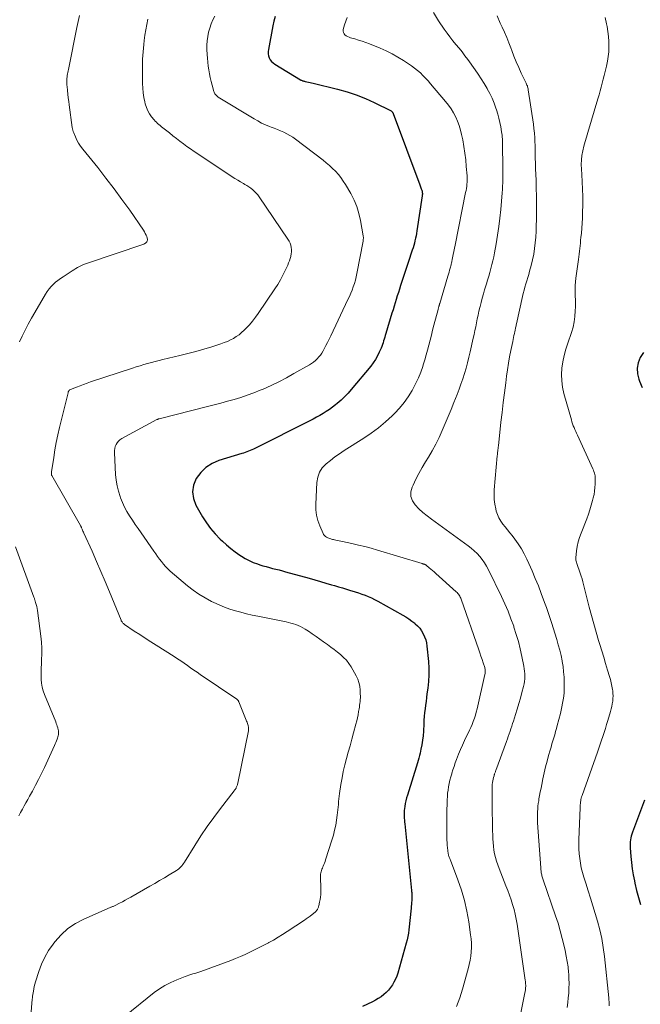
# Model space of a CAD drawing. Units: feet. Extents: x 2005000 to 2010033, y 580000 to 581601.
# Drawn here: x 2008121 to 2008240, y 580407 to 580596 of the extents above; entities that cross this region are included whole.
import ezdxf

# ---------------------------------------------------------------- set-up
doc = ezdxf.new("R2010")
doc.units = ezdxf.units.FT
doc.header["$LTSCALE"] = 100
doc.header["$MEASUREMENT"] = 0
doc.layers.add('CONTOUR INDEX', color=32, linetype='Continuous', lineweight=25)
doc.layers.add('CONTOUR INTERMEDIATE', color=40, linetype='Continuous', lineweight=15)

msp = doc.modelspace()

# ---------------------------------------------------------------- linework, layer by layer
at = {"layer": 'CONTOUR INDEX', "flags": 128}
for points, elevation in [([(2008170, 580596.98), (2008169.75, 580596.09), (2008169.54, 580595.19), (2008168.7, 580590.65), (2008168.66, 580590.24), (2008168.67, 580589.84), (2008168.75, 580589.44), (2008168.87, 580589.05), (2008169.07, 580588.69), (2008169.3, 580588.36), (2008169.6, 580588.09), (2008169.92, 580587.84), (2008174.86, 580584.84), (2008174.96, 580584.78), (2008175.07, 580584.72), (2008175.18, 580584.68), (2008175.29, 580584.63), (2008175.41, 580584.6), (2008175.52, 580584.56), (2008175.64, 580584.53), (2008175.76, 580584.51), (2008176.13, 580584.44), (2008176.43, 580584.38), (2008176.73, 580584.32), (2008177.03, 580584.25), (2008177.33, 580584.18), (2008182.02, 580583.02), (2008183.84, 580582.51), (2008185.62, 580581.92), (2008187.37, 580581.22), (2008189.08, 580580.43), (2008192.32, 580578.82), (2008192.39, 580578.78), (2008192.46, 580578.73), (2008192.51, 580578.68), (2008192.57, 580578.62), (2008192.61, 580578.55), (2008192.65, 580578.48), (2008192.69, 580578.41), (2008192.72, 580578.34), (2008197.84, 580564.58), (2008197.91, 580564.39), (2008197.98, 580564.19), (2008198.06, 580564), (2008198.14, 580563.81), (2008198.17, 580563.72), (2008198.23, 580563.57), (2008198.27, 580563.41), (2008198.31, 580563.26), (2008198.33, 580563.1), (2008198.34, 580562.94), (2008198.34, 580562.78), (2008198.33, 580562.61), (2008198.31, 580562.45), (2008197.29, 580555.73), (2008197.21, 580555.25), (2008197.13, 580554.78), (2008197.03, 580554.31), (2008196.92, 580553.84), (2008196.8, 580553.38), (2008196.67, 580552.91), (2008196.54, 580552.45), (2008196.39, 580551.99), (2008195.61, 580549.62), (2008195.29, 580548.67), (2008194.98, 580547.71), (2008194.67, 580546.75), (2008194.35, 580545.8), (2008194.16, 580545.21), (2008193.95, 580544.54), (2008193.73, 580543.88), (2008193.52, 580543.22), (2008193.31, 580542.55), (2008193.11, 580541.89), (2008192.9, 580541.22), (2008192.7, 580540.56), (2008192.49, 580539.89), (2008191.3, 580535.97), (2008191.19, 580535.62), (2008191.09, 580535.26), (2008190.99, 580534.91), (2008190.89, 580534.55), (2008190.78, 580534.19), (2008190.67, 580533.84), (2008190.54, 580533.5), (2008190.4, 580533.16), (2008190.05, 580532.38), (2008189.71, 580531.66), (2008189.32, 580530.97), (2008188.88, 580530.32), (2008188.4, 580529.69), (2008184.67, 580525.21), (2008184.04, 580524.5), (2008183.38, 580523.8), (2008182.69, 580523.15), (2008181.97, 580522.51), (2008181.62, 580522.22), (2008181.05, 580521.77), (2008180.47, 580521.34), (2008179.86, 580520.94), (2008179.24, 580520.56), (2008178.6, 580520.2), (2008177.97, 580519.84), (2008177.32, 580519.5), (2008176.67, 580519.17), (2008166.13, 580513.86), (2008165.83, 580513.71), (2008165.52, 580513.57), (2008165.2, 580513.43), (2008164.89, 580513.3), (2008164.57, 580513.18), (2008164.25, 580513.06), (2008163.93, 580512.95), (2008163.61, 580512.85), (2008159.2, 580511.5), (2008157.89, 580510.93), (2008156.7, 580510.19), (2008155.7, 580509.22), (2008154.83, 580508.08), (2008154.32, 580506.8), (2008154.1, 580505.52), (2008154.3, 580504.24), (2008154.77, 580502.95), (2008156.06, 580500.71), (2008156.79, 580499.55), (2008157.59, 580498.44), (2008158.48, 580497.4), (2008159.42, 580496.41), (2008159.87, 580495.97), (2008160.66, 580495.26), (2008161.47, 580494.57), (2008162.32, 580493.93), (2008163.19, 580493.32), (2008163.52, 580493.1), (2008164.26, 580492.66), (2008165.02, 580492.25), (2008165.81, 580491.91), (2008166.62, 580491.61), (2008167.04, 580491.47), (2008167.66, 580491.27), (2008168.28, 580491.09), (2008168.9, 580490.92), (2008169.53, 580490.76), (2008170.16, 580490.61), (2008170.78, 580490.45), (2008171.41, 580490.28), (2008172.03, 580490.11), (2008176.57, 580488.85), (2008177.64, 580488.54), (2008178.71, 580488.24), (2008179.77, 580487.93), (2008180.84, 580487.62), (2008181.42, 580487.45), (2008182.19, 580487.22), (2008182.97, 580486.99), (2008183.74, 580486.76), (2008184.51, 580486.53), (2008184.75, 580486.46), (2008185.4, 580486.25), (2008186.04, 580486.04), (2008186.68, 580485.82), (2008187.31, 580485.58), (2008187.94, 580485.33), (2008188.56, 580485.06), (2008189.16, 580484.76), (2008189.76, 580484.44), (2008194.59, 580481.75), (2008195.18, 580481.4), (2008195.76, 580481.02), (2008196.32, 580480.62), (2008196.86, 580480.19), (2008196.95, 580480.11), (2008197.41, 580479.68), (2008197.83, 580479.22), (2008198.2, 580478.71), (2008198.52, 580478.17), (2008198.78, 580477.6), (2008199, 580477.01), (2008199.14, 580476.41), (2008199.23, 580475.78), (2008199.49, 580472.83), (2008199.56, 580471.55), (2008199.57, 580470.27), (2008199.5, 580468.99), (2008199.37, 580467.71), (2008199.23, 580466.6), (2008199.13, 580465.88), (2008199.04, 580465.16), (2008198.95, 580464.43), (2008198.86, 580463.71), (2008198.78, 580462.98), (2008198.71, 580462.26), (2008198.65, 580461.53), (2008198.61, 580460.81), (2008198.53, 580459.42), (2008198.47, 580458.55), (2008198.37, 580457.68), (2008198.24, 580456.81), (2008198.07, 580455.95), (2008197.91, 580455.19), (2008197.8, 580454.72), (2008197.68, 580454.25), (2008197.55, 580453.78), (2008197.41, 580453.31), (2008195.46, 580447.12), (2008195.3, 580446.57), (2008195.16, 580446.03), (2008195.05, 580445.47), (2008194.95, 580444.92), (2008194.9, 580444.54), (2008194.86, 580444.17), (2008194.83, 580443.79), (2008194.83, 580443.42), (2008194.84, 580443.04), (2008194.86, 580442.67), (2008194.89, 580442.29), (2008194.92, 580441.92), (2008194.96, 580441.55), (2008196.26, 580428.76), (2008196.27, 580428.57), (2008196.29, 580428.38), (2008196.3, 580428.19), (2008196.31, 580428), (2008196.32, 580427.8), (2008196.32, 580427.61), (2008196.32, 580427.42), (2008196.31, 580427.22), (2008196.29, 580426.84), (2008196.27, 580426.46), (2008196.24, 580426.08), (2008196.21, 580425.69), (2008196.17, 580425.31), (2008195.73, 580421.17), (2008195.65, 580420.53), (2008195.54, 580419.89), (2008195.4, 580419.26), (2008195.24, 580418.63), (2008193.6, 580412.83), (2008193.4, 580412.23), (2008193.17, 580411.65), (2008192.88, 580411.09), (2008192.57, 580410.55), (2008192.21, 580410.04), (2008191.81, 580409.55), (2008191.37, 580409.11), (2008190.9, 580408.69), (2008190.39, 580408.3), (2008189.86, 580407.95), (2008189.32, 580407.63), (2008188.75, 580407.34), (2008186.79, 580406.4)], 880), ([(2008240.88, 580532.31), (2008240.26, 580531.38), (2008239.87, 580530.34), (2008239.67, 580529.3), (2008239.74, 580528.24), (2008239.99, 580527.17), (2008240.12, 580526.82), (2008240.64, 580525.6)], 860), ([(2008241.1, 580446.12), (2008238.76, 580439.97), (2008238.63, 580439.6), (2008238.52, 580439.23), (2008238.44, 580438.85), (2008238.37, 580438.47), (2008238.32, 580438.09), (2008238.3, 580437.7), (2008238.3, 580437.31), (2008238.31, 580436.93), (2008238.44, 580435.32), (2008238.56, 580434.13), (2008238.71, 580432.94), (2008238.91, 580431.76), (2008239.13, 580430.59), (2008239.23, 580430.14), (2008239.55, 580428.76), (2008239.91, 580427.38), (2008240.33, 580426.02)], 860)]:
    msp.add_lwpolyline(points, dxfattribs=dict(at, elevation=elevation))
at = {"layer": 'CONTOUR INTERMEDIATE', "flags": 128}
for points, elevation in [([(2008132.35, 580597.19), (2008131.88, 580594.88), (2008130.3, 580587.12), (2008130.24, 580586.83), (2008130.18, 580586.53), (2008130.12, 580586.24), (2008130.06, 580585.95), (2008130.01, 580585.65), (2008129.97, 580585.36), (2008129.94, 580585.06), (2008129.92, 580584.76), (2008129.92, 580584.74), (2008129.92, 580584.43), (2008129.92, 580584.12), (2008129.94, 580583.81), (2008129.97, 580583.5), (2008130.04, 580582.73), (2008130.12, 580582.04), (2008130.2, 580581.35), (2008130.29, 580580.66), (2008130.38, 580579.97), (2008130.98, 580575.65), (2008131.02, 580575.38), (2008131.09, 580575.11), (2008131.17, 580574.85), (2008131.26, 580574.59), (2008131.58, 580573.83), (2008131.87, 580573.21), (2008132.2, 580572.61), (2008132.57, 580572.04), (2008132.98, 580571.49), (2008135.86, 580567.92), (2008137.45, 580565.91), (2008139.02, 580563.86), (2008140.54, 580561.79), (2008142.02, 580559.69), (2008144.68, 580555.85), (2008144.86, 580555.56), (2008145.03, 580555.26), (2008145.17, 580554.94), (2008145.29, 580554.62), (2008145.39, 580554.32), (2008145.42, 580554.15), (2008145.42, 580553.97), (2008145.38, 580553.81), (2008145.31, 580553.64), (2008145.19, 580553.5), (2008145.06, 580553.38), (2008144.91, 580553.28), (2008144.74, 580553.2), (2008133.88, 580549.53), (2008133.49, 580549.39), (2008133.11, 580549.23), (2008132.73, 580549.06), (2008132.36, 580548.87), (2008132, 580548.67), (2008131.64, 580548.47), (2008131.28, 580548.25), (2008130.93, 580548.03), (2008129.19, 580546.91), (2008128.7, 580546.57), (2008128.22, 580546.21), (2008127.75, 580545.83), (2008127.31, 580545.43), (2008126.89, 580545), (2008126.5, 580544.55), (2008126.15, 580544.07), (2008125.83, 580543.57), (2008123.76, 580540.04), (2008123.13, 580538.92), (2008122.51, 580537.79), (2008121.93, 580536.65), (2008121.36, 580535.49), (2008120.84, 580534.4)], 892), ([(2008158.43, 580597.1), (2008158.05, 580596.35), (2008157.7, 580595.59), (2008157.43, 580594.79), (2008157.2, 580593.98), (2008157.03, 580593.16), (2008156.92, 580592.32), (2008156.88, 580591.48), (2008156.88, 580590.64), (2008156.92, 580589.72), (2008156.97, 580588.96), (2008157.03, 580588.21), (2008157.12, 580587.47), (2008157.22, 580586.72), (2008157.35, 580585.98), (2008157.5, 580585.24), (2008157.67, 580584.51), (2008157.86, 580583.78), (2008158.2, 580582.58), (2008158.26, 580582.42), (2008158.33, 580582.26), (2008158.42, 580582.11), (2008158.52, 580581.96), (2008158.63, 580581.83), (2008158.76, 580581.71), (2008158.9, 580581.6), (2008159.04, 580581.5), (2008165.95, 580577.3), (2008166.67, 580576.89), (2008167.4, 580576.5), (2008168.15, 580576.16), (2008168.92, 580575.84), (2008169.23, 580575.72), (2008169.84, 580575.48), (2008170.46, 580575.23), (2008171.07, 580574.97), (2008171.68, 580574.71), (2008172.27, 580574.43), (2008172.85, 580574.12), (2008173.41, 580573.76), (2008173.95, 580573.38), (2008179.22, 580569.33), (2008179.85, 580568.83), (2008180.46, 580568.31), (2008181.05, 580567.76), (2008181.63, 580567.2), (2008182.17, 580566.61), (2008182.67, 580565.99), (2008183.13, 580565.33), (2008183.56, 580564.65), (2008184.56, 580562.9), (2008185.19, 580561.67), (2008185.72, 580560.4), (2008186.12, 580559.09), (2008186.43, 580557.74), (2008186.96, 580554.75), (2008186.98, 580554.62), (2008186.99, 580554.5), (2008186.99, 580554.37), (2008186.99, 580554.25), (2008186.97, 580554.12), (2008186.96, 580553.99), (2008186.94, 580553.87), (2008186.92, 580553.74), (2008185.75, 580547.55), (2008185.61, 580546.89), (2008185.45, 580546.24), (2008185.26, 580545.6), (2008185.05, 580544.97), (2008184.81, 580544.34), (2008184.56, 580543.72), (2008184.3, 580543.11), (2008184.02, 580542.5), (2008180.7, 580535.52), (2008180.39, 580534.89), (2008180.08, 580534.26), (2008179.76, 580533.64), (2008179.44, 580533.02), (2008179.22, 580532.63), (2008178.98, 580532.22), (2008178.72, 580531.83), (2008178.42, 580531.46), (2008178.1, 580531.11), (2008177.75, 580530.79), (2008177.38, 580530.48), (2008177, 580530.21), (2008176.6, 580529.96), (2008173.63, 580528.25), (2008172.18, 580527.45), (2008170.72, 580526.68), (2008169.23, 580525.97), (2008167.72, 580525.29), (2008167.12, 580525.04), (2008165.89, 580524.54), (2008164.65, 580524.08), (2008163.39, 580523.66), (2008162.12, 580523.28), (2008160.84, 580522.92), (2008159.56, 580522.58), (2008158.27, 580522.24), (2008156.98, 580521.91), (2008147.71, 580519.56), (2008147.65, 580519.54), (2008147.59, 580519.52), (2008147.53, 580519.51), (2008147.47, 580519.49), (2008147.41, 580519.47), (2008147.35, 580519.44), (2008147.29, 580519.42), (2008147.24, 580519.39), (2008140.48, 580515.74), (2008140.14, 580515.51), (2008139.85, 580515.25), (2008139.6, 580514.94), (2008139.4, 580514.59), (2008139.25, 580514.21), (2008139.14, 580513.82), (2008139.1, 580513.42), (2008139.09, 580513.01), (2008139.31, 580508.83), (2008139.41, 580507.74), (2008139.58, 580506.66), (2008139.85, 580505.61), (2008140.17, 580504.57), (2008140.26, 580504.34), (2008140.62, 580503.44), (2008141.03, 580502.55), (2008141.5, 580501.69), (2008142, 580500.86), (2008142.54, 580500.04), (2008143.09, 580499.22), (2008143.64, 580498.41), (2008144.2, 580497.61), (2008146.67, 580494.08), (2008147.03, 580493.57), (2008147.4, 580493.06), (2008147.76, 580492.56), (2008148.14, 580492.05), (2008148.52, 580491.57), (2008148.93, 580491.1), (2008149.37, 580490.66), (2008149.83, 580490.24), (2008153.15, 580487.42), (2008154.23, 580486.57), (2008155.35, 580485.78), (2008156.52, 580485.07), (2008157.74, 580484.41), (2008158.22, 580484.17), (2008159.23, 580483.71), (2008160.25, 580483.28), (2008161.3, 580482.92), (2008162.36, 580482.59), (2008163.43, 580482.3), (2008164.51, 580482.03), (2008165.6, 580481.78), (2008166.69, 580481.55), (2008172.1, 580480.46), (2008172.58, 580480.35), (2008173.06, 580480.23), (2008173.53, 580480.09), (2008174, 580479.94), (2008174.46, 580479.77), (2008174.91, 580479.57), (2008175.34, 580479.33), (2008175.76, 580479.08), (2008176.42, 580478.65), (2008177.15, 580478.15), (2008177.88, 580477.65), (2008178.61, 580477.14), (2008179.33, 580476.63), (2008180.08, 580476.08), (2008180.72, 580475.61), (2008181.35, 580475.14), (2008181.98, 580474.65), (2008182.6, 580474.16), (2008183.18, 580473.63), (2008183.72, 580473.06), (2008184.19, 580472.44), (2008184.62, 580471.78), (2008185.58, 580470.09), (2008185.9, 580469.43), (2008186.14, 580468.76), (2008186.29, 580468.05), (2008186.37, 580467.33), (2008186.4, 580466.57), (2008186.41, 580466.21), (2008186.41, 580465.85), (2008186.39, 580465.49), (2008186.36, 580465.13), (2008186.32, 580464.77), (2008186.27, 580464.42), (2008186.22, 580464.06), (2008186.17, 580463.7), (2008186.08, 580463.2), (2008185.97, 580462.59), (2008185.85, 580461.99), (2008185.71, 580461.39), (2008185.56, 580460.79), (2008185.1, 580459.09), (2008184.76, 580457.85), (2008184.43, 580456.62), (2008184.09, 580455.38), (2008183.74, 580454.15), (2008183.42, 580452.91), (2008183.13, 580451.67), (2008182.89, 580450.41), (2008182.67, 580449.15), (2008182.41, 580447.42), (2008182.33, 580446.9), (2008182.27, 580446.38), (2008182.22, 580445.85), (2008182.18, 580445.33), (2008182.14, 580444.8), (2008182.09, 580444.28), (2008182.03, 580443.75), (2008181.96, 580443.23), (2008181.83, 580442.3), (2008181.66, 580441.31), (2008181.46, 580440.34), (2008181.21, 580439.37), (2008180.93, 580438.41), (2008179.73, 580434.65), (2008179.62, 580434.34), (2008179.51, 580434.03), (2008179.39, 580433.72), (2008179.27, 580433.42), (2008179.2, 580433.27), (2008179.11, 580433.04), (2008179.02, 580432.82), (2008178.93, 580432.59), (2008178.85, 580432.36), (2008178.79, 580432.13), (2008178.74, 580431.9), (2008178.72, 580431.66), (2008178.72, 580431.42), (2008178.74, 580430.96), (2008178.76, 580430.5), (2008178.77, 580430.03), (2008178.78, 580429.56), (2008178.79, 580429.09), (2008178.79, 580428.5), (2008178.77, 580427.99), (2008178.73, 580427.49), (2008178.66, 580427), (2008178.57, 580426.5), (2008178.41, 580425.8), (2008178.38, 580425.66), (2008178.33, 580425.53), (2008178.28, 580425.39), (2008178.22, 580425.26), (2008178.18, 580425.17), (2008178.14, 580425.09), (2008178.09, 580425.01), (2008178.03, 580424.94), (2008177.97, 580424.86), (2008177.9, 580424.79), (2008177.84, 580424.73), (2008177.77, 580424.66), (2008177.7, 580424.6), (2008177.13, 580424.13), (2008176.76, 580423.83), (2008176.39, 580423.55), (2008176.01, 580423.28), (2008175.63, 580423.02), (2008172.31, 580420.83), (2008171.44, 580420.28), (2008170.56, 580419.73), (2008169.67, 580419.21), (2008168.77, 580418.71), (2008168.7, 580418.67), (2008167.82, 580418.2), (2008166.93, 580417.74), (2008166.04, 580417.29), (2008165.15, 580416.85), (2008164.24, 580416.43), (2008163.33, 580416.03), (2008162.41, 580415.65), (2008161.48, 580415.29), (2008155.69, 580413.16), (2008155.31, 580413.02), (2008154.94, 580412.9), (2008154.56, 580412.78), (2008154.18, 580412.67), (2008153.81, 580412.55), (2008153.43, 580412.43), (2008153.06, 580412.3), (2008152.69, 580412.17), (2008151.07, 580411.55), (2008149.92, 580411.05), (2008148.81, 580410.48), (2008147.76, 580409.81), (2008146.75, 580409.08), (2008141.02, 580404.5)], 884), ([(2008183.87, 580596.81), (2008183.59, 580596.11), (2008183.36, 580595.38), (2008183.13, 580594.48), (2008183.11, 580594.2), (2008183.14, 580593.93), (2008183.27, 580593.7), (2008183.45, 580593.48), (2008183.69, 580593.29), (2008183.95, 580593.13), (2008184.23, 580593.01), (2008184.52, 580592.91), (2008185.35, 580592.68), (2008186.06, 580592.47), (2008186.77, 580592.25), (2008187.46, 580592), (2008188.16, 580591.73), (2008190.19, 580590.91), (2008191.37, 580590.39), (2008192.52, 580589.83), (2008193.64, 580589.2), (2008194.74, 580588.53), (2008195.69, 580587.9), (2008196.28, 580587.49), (2008196.85, 580587.06), (2008197.41, 580586.61), (2008197.95, 580586.13), (2008198.46, 580585.63), (2008198.97, 580585.12), (2008199.45, 580584.59), (2008199.93, 580584.05), (2008202.82, 580580.62), (2008203.37, 580579.92), (2008203.88, 580579.2), (2008204.34, 580578.43), (2008204.76, 580577.65), (2008205.12, 580576.83), (2008205.44, 580576), (2008205.69, 580575.15), (2008205.9, 580574.29), (2008206.1, 580573.26), (2008206.33, 580571.99), (2008206.53, 580570.7), (2008206.68, 580569.42), (2008206.8, 580568.13), (2008206.93, 580566.35), (2008206.95, 580565.95), (2008206.96, 580565.54), (2008206.94, 580565.13), (2008206.91, 580564.72), (2008206.87, 580564.31), (2008206.81, 580563.91), (2008206.75, 580563.5), (2008206.67, 580563.1), (2008204.66, 580553.01), (2008204.54, 580552.4), (2008204.41, 580551.78), (2008204.28, 580551.17), (2008204.15, 580550.56), (2008203.92, 580549.49), (2008203.9, 580549.41), (2008203.89, 580549.33), (2008203.87, 580549.26), (2008203.85, 580549.18), (2008203.68, 580548.57), (2008203.58, 580548.18), (2008203.48, 580547.8), (2008203.37, 580547.42), (2008203.26, 580547.04), (2008201.68, 580541.75), (2008201.66, 580541.69), (2008201.65, 580541.63), (2008201.63, 580541.57), (2008201.61, 580541.51), (2008201.59, 580541.44), (2008201.57, 580541.38), (2008201.55, 580541.32), (2008201.54, 580541.26), (2008201.49, 580541.12), (2008201.46, 580540.98), (2008201.42, 580540.85), (2008201.38, 580540.71), (2008201.35, 580540.58), (2008200.57, 580537.57), (2008200.32, 580536.61), (2008200.08, 580535.66), (2008199.84, 580534.7), (2008199.6, 580533.74), (2008199.35, 580532.79), (2008199.09, 580531.84), (2008198.81, 580530.89), (2008198.52, 580529.95), (2008198.42, 580529.62), (2008198.03, 580528.53), (2008197.6, 580527.45), (2008197.11, 580526.41), (2008196.58, 580525.38), (2008196.36, 580524.98), (2008195.63, 580523.81), (2008194.85, 580522.68), (2008193.96, 580521.63), (2008193.02, 580520.62), (2008192.5, 580520.13), (2008191.22, 580518.95), (2008189.89, 580517.84), (2008188.49, 580516.8), (2008187.05, 580515.82), (2008183.31, 580513.43), (2008182.4, 580512.83), (2008181.51, 580512.21), (2008180.64, 580511.55), (2008179.8, 580510.87), (2008179.09, 580510.11), (2008178.53, 580509.27), (2008178.2, 580508.32), (2008178.02, 580507.3), (2008177.83, 580503.12), (2008177.86, 580502.05), (2008177.98, 580501.01), (2008178.23, 580499.99), (2008178.58, 580498.98), (2008179.22, 580497.48), (2008179.34, 580497.26), (2008179.49, 580497.06), (2008179.67, 580496.9), (2008179.88, 580496.77), (2008180.01, 580496.7), (2008180.18, 580496.62), (2008180.35, 580496.55), (2008180.53, 580496.49), (2008180.7, 580496.43), (2008180.88, 580496.38), (2008181.06, 580496.33), (2008181.25, 580496.29), (2008181.43, 580496.25), (2008181.69, 580496.19), (2008182, 580496.12), (2008182.32, 580496.05), (2008182.63, 580495.98), (2008182.94, 580495.91), (2008184.79, 580495.52), (2008186.03, 580495.24), (2008187.26, 580494.95), (2008188.48, 580494.62), (2008189.7, 580494.27), (2008198.3, 580491.69), (2008198.39, 580491.66), (2008198.49, 580491.63), (2008198.58, 580491.6), (2008198.67, 580491.57), (2008198.75, 580491.55), (2008198.8, 580491.53), (2008198.85, 580491.51), (2008198.9, 580491.49), (2008198.94, 580491.46), (2008198.99, 580491.43), (2008199.03, 580491.41), (2008199.08, 580491.38), (2008199.12, 580491.34), (2008199.68, 580490.88), (2008200, 580490.62), (2008200.32, 580490.35), (2008200.63, 580490.07), (2008200.94, 580489.8), (2008204.86, 580486.26), (2008205.01, 580486.1), (2008205.16, 580485.94), (2008205.29, 580485.77), (2008205.42, 580485.59), (2008205.53, 580485.4), (2008205.63, 580485.21), (2008205.72, 580485.01), (2008205.8, 580484.81), (2008209.19, 580475.1), (2008209.41, 580474.47), (2008209.62, 580473.85), (2008209.83, 580473.23), (2008210.03, 580472.6), (2008210.33, 580471.68), (2008210.38, 580471.52), (2008210.42, 580471.35), (2008210.44, 580471.18), (2008210.45, 580471.01), (2008210.45, 580470.83), (2008210.44, 580470.66), (2008210.42, 580470.49), (2008210.39, 580470.32), (2008208.86, 580463.69), (2008208.71, 580463.08), (2008208.54, 580462.48), (2008208.35, 580461.89), (2008208.14, 580461.31), (2008207.91, 580460.73), (2008207.67, 580460.15), (2008207.41, 580459.59), (2008207.14, 580459.03), (2008206.85, 580458.46), (2008206.43, 580457.61), (2008206.04, 580456.75), (2008205.67, 580455.88), (2008205.31, 580455.01), (2008204.9, 580453.94), (2008204.66, 580453.29), (2008204.43, 580452.64), (2008204.21, 580451.98), (2008204.01, 580451.32), (2008203.98, 580451.22), (2008203.81, 580450.6), (2008203.65, 580449.98), (2008203.51, 580449.36), (2008203.38, 580448.73), (2008203.28, 580448.09), (2008203.2, 580447.46), (2008203.15, 580446.82), (2008203.12, 580446.18), (2008203.06, 580443.45), (2008203.05, 580442.45), (2008203.04, 580441.45), (2008203.04, 580440.46), (2008203.05, 580439.46), (2008203.06, 580438.46), (2008203.08, 580437.96), (2008203.11, 580437.46), (2008203.16, 580436.97), (2008203.23, 580436.47), (2008203.33, 580435.81), (2008203.36, 580435.65), (2008203.4, 580435.49), (2008203.45, 580435.34), (2008203.51, 580435.19), (2008203.57, 580435.04), (2008203.63, 580434.89), (2008203.69, 580434.74), (2008203.74, 580434.59), (2008205.18, 580430.77), (2008205.84, 580428.79), (2008206.43, 580426.8), (2008206.88, 580424.77), (2008207.25, 580422.72), (2008207.62, 580420.22), (2008207.71, 580419.41), (2008207.77, 580418.58), (2008207.77, 580417.76), (2008207.73, 580416.94), (2008207.64, 580416.12), (2008207.52, 580415.3), (2008207.35, 580414.49), (2008207.15, 580413.69), (2008206.06, 580409.74), (2008205.81, 580408.91), (2008205.54, 580408.08), (2008205.25, 580407.26), (2008204.93, 580406.44)], 876), ([(2008200.51, 580597.8), (2008201.42, 580596.18), (2008202.54, 580594.56), (2008203.08, 580593.8), (2008203.63, 580593.06), (2008204.21, 580592.33), (2008204.8, 580591.62), (2008205.39, 580590.91), (2008205.97, 580590.19), (2008206.53, 580589.45), (2008207.08, 580588.7), (2008208.47, 580586.76), (2008209.08, 580585.88), (2008209.67, 580584.99), (2008210.24, 580584.08), (2008210.79, 580583.16), (2008210.84, 580583.07), (2008211.32, 580582.17), (2008211.76, 580581.26), (2008212.15, 580580.32), (2008212.5, 580579.36), (2008212.62, 580579.02), (2008212.86, 580578.22), (2008213.08, 580577.41), (2008213.27, 580576.6), (2008213.43, 580575.78), (2008213.59, 580574.81), (2008213.64, 580574.47), (2008213.68, 580574.13), (2008213.71, 580573.79), (2008213.73, 580573.45), (2008213.75, 580573.1), (2008213.76, 580572.76), (2008213.76, 580572.41), (2008213.77, 580572.07), (2008213.8, 580568.24), (2008213.8, 580567.59), (2008213.81, 580566.94), (2008213.81, 580566.29), (2008213.81, 580565.64), (2008213.8, 580564.99), (2008213.78, 580564.34), (2008213.74, 580563.69), (2008213.7, 580563.04), (2008213.42, 580559.86), (2008213.25, 580558.2), (2008213.05, 580556.55), (2008212.81, 580554.91), (2008212.53, 580553.26), (2008212.22, 580551.51), (2008212.07, 580550.75), (2008211.91, 580549.99), (2008211.73, 580549.24), (2008211.53, 580548.5), (2008211.32, 580547.75), (2008211.11, 580547.01), (2008210.89, 580546.26), (2008210.67, 580545.52), (2008210.32, 580544.4), (2008210.09, 580543.59), (2008209.86, 580542.79), (2008209.64, 580541.97), (2008209.44, 580541.16), (2008209.4, 580541.01), (2008209.23, 580540.27), (2008209.06, 580539.52), (2008208.9, 580538.78), (2008208.75, 580538.03), (2008208.6, 580537.28), (2008208.44, 580536.54), (2008208.28, 580535.79), (2008208.12, 580535.05), (2008207.55, 580532.46), (2008207.3, 580531.41), (2008207.04, 580530.36), (2008206.75, 580529.32), (2008206.44, 580528.29), (2008206.11, 580527.26), (2008205.77, 580526.24), (2008205.4, 580525.23), (2008205.01, 580524.22), (2008204.4, 580522.68), (2008203.86, 580521.34), (2008203.31, 580519.99), (2008202.75, 580518.65), (2008202.18, 580517.31), (2008201.58, 580515.98), (2008200.94, 580514.68), (2008200.25, 580513.41), (2008199.51, 580512.15), (2008198.95, 580511.24), (2008198.31, 580510.15), (2008197.68, 580509.04), (2008197.1, 580507.92), (2008196.54, 580506.78), (2008196.35, 580506.39), (2008196.12, 580505.47), (2008196.11, 580504.59), (2008196.41, 580503.77), (2008196.93, 580502.98), (2008197.68, 580502.24), (2008198.45, 580501.54), (2008199.27, 580500.87), (2008200.1, 580500.24), (2008207.16, 580495.13), (2008207.76, 580494.66), (2008208.33, 580494.16), (2008208.87, 580493.62), (2008209.39, 580493.06), (2008209.86, 580492.45), (2008210.29, 580491.83), (2008210.69, 580491.18), (2008211.05, 580490.5), (2008213.57, 580485.32), (2008214.22, 580483.92), (2008214.83, 580482.51), (2008215.39, 580481.07), (2008215.91, 580479.61), (2008215.97, 580479.45), (2008216.41, 580478.06), (2008216.81, 580476.66), (2008217.17, 580475.24), (2008217.49, 580473.82), (2008217.88, 580471.92), (2008217.96, 580471.43), (2008218.02, 580470.95), (2008218.05, 580470.46), (2008218.07, 580469.97), (2008218.04, 580469.48), (2008218, 580468.99), (2008217.92, 580468.51), (2008217.81, 580468.03), (2008217.51, 580466.85), (2008217.23, 580465.79), (2008216.93, 580464.73), (2008216.61, 580463.68), (2008216.28, 580462.63), (2008215.86, 580461.37), (2008215.7, 580460.88), (2008215.54, 580460.38), (2008215.37, 580459.89), (2008215.21, 580459.4), (2008215.04, 580458.91), (2008214.88, 580458.42), (2008214.7, 580457.93), (2008214.53, 580457.44), (2008212.48, 580451.82), (2008212.44, 580451.7), (2008212.39, 580451.58), (2008212.35, 580451.46), (2008212.3, 580451.34), (2008212.25, 580451.22), (2008212.21, 580451.1), (2008212.17, 580450.98), (2008212.13, 580450.85), (2008212.02, 580450.47), (2008211.94, 580450.15), (2008211.87, 580449.83), (2008211.83, 580449.51), (2008211.8, 580449.18), (2008211.79, 580449.02), (2008211.77, 580448.62), (2008211.75, 580448.21), (2008211.75, 580447.8), (2008211.75, 580447.39), (2008211.8, 580443.43), (2008211.82, 580442.4), (2008211.84, 580441.36), (2008211.86, 580440.33), (2008211.89, 580439.3), (2008211.91, 580438.72), (2008211.95, 580437.99), (2008212.02, 580437.25), (2008212.12, 580436.52), (2008212.25, 580435.79), (2008212.41, 580435.07), (2008212.6, 580434.36), (2008212.83, 580433.66), (2008213.09, 580432.97), (2008214.42, 580429.65), (2008214.76, 580428.75), (2008215.1, 580427.85), (2008215.41, 580426.94), (2008215.71, 580426.02), (2008215.98, 580425.09), (2008216.21, 580424.16), (2008216.41, 580423.22), (2008216.57, 580422.27), (2008218.14, 580411.47), (2008218.17, 580411.23), (2008218.19, 580411), (2008218.21, 580410.77), (2008218.22, 580410.53), (2008218.22, 580410.41), (2008218.22, 580410.24), (2008218.21, 580410.06), (2008218.2, 580409.89), (2008218.18, 580409.72), (2008218.16, 580409.55), (2008218.13, 580409.38), (2008218.1, 580409.21), (2008218.07, 580409.04), (2008216.41, 580400.7)], 872), ([(2008212.72, 580597.12), (2008213.34, 580595.74), (2008213.7, 580594.96), (2008214.14, 580593.97), (2008214.57, 580592.97), (2008214.97, 580591.96), (2008215.35, 580590.95), (2008215.54, 580590.44), (2008215.96, 580589.34), (2008216.4, 580588.25), (2008216.88, 580587.17), (2008217.38, 580586.11), (2008218.25, 580584.33), (2008218.33, 580584.16), (2008218.4, 580583.98), (2008218.47, 580583.81), (2008218.54, 580583.63), (2008218.6, 580583.45), (2008218.65, 580583.27), (2008218.69, 580583.09), (2008218.72, 580582.9), (2008219.71, 580576.3), (2008219.82, 580575.42), (2008219.91, 580574.53), (2008219.97, 580573.65), (2008220.01, 580572.76), (2008220.02, 580572.39), (2008220.04, 580571.68), (2008220.05, 580570.98), (2008220.06, 580570.28), (2008220.07, 580569.58), (2008220.09, 580568.87), (2008220.1, 580568.17), (2008220.13, 580567.47), (2008220.15, 580566.77), (2008220.22, 580565.33), (2008220.27, 580563.92), (2008220.3, 580562.5), (2008220.32, 580561.08), (2008220.31, 580559.66), (2008220.3, 580557.89), (2008220.27, 580556.77), (2008220.23, 580555.66), (2008220.16, 580554.55), (2008220.07, 580553.44), (2008219.94, 580552.33), (2008219.78, 580551.24), (2008219.55, 580550.15), (2008219.28, 580549.07), (2008218.97, 580547.96), (2008218.8, 580547.35), (2008218.63, 580546.74), (2008218.45, 580546.13), (2008218.26, 580545.52), (2008218.08, 580544.91), (2008217.91, 580544.3), (2008217.75, 580543.69), (2008217.61, 580543.07), (2008216.45, 580537.82), (2008216.41, 580537.63), (2008216.37, 580537.45), (2008216.33, 580537.27), (2008216.29, 580537.09), (2008216.25, 580536.9), (2008216.21, 580536.72), (2008216.17, 580536.54), (2008216.13, 580536.36), (2008216.05, 580535.96), (2008215.96, 580535.58), (2008215.88, 580535.2), (2008215.8, 580534.82), (2008215.72, 580534.44), (2008215.37, 580532.73), (2008215.13, 580531.49), (2008214.9, 580530.24), (2008214.71, 580529), (2008214.54, 580527.75), (2008214.37, 580526.47), (2008214.13, 580524.57), (2008213.9, 580522.68), (2008213.68, 580520.78), (2008213.46, 580518.89), (2008212.96, 580514.34), (2008212.93, 580514.1), (2008212.91, 580513.85), (2008212.88, 580513.61), (2008212.85, 580513.37), (2008212.85, 580513.31), (2008212.82, 580513.1), (2008212.8, 580512.88), (2008212.78, 580512.66), (2008212.76, 580512.44), (2008212.16, 580505.86), (2008212.13, 580504.94), (2008212.15, 580504.02), (2008212.27, 580503.11), (2008212.46, 580502.21), (2008212.56, 580501.79), (2008212.78, 580501.12), (2008213.06, 580500.48), (2008213.42, 580499.87), (2008213.83, 580499.3), (2008214.29, 580498.75), (2008214.74, 580498.19), (2008215.18, 580497.63), (2008215.62, 580497.06), (2008216.13, 580496.39), (2008216.79, 580495.47), (2008217.41, 580494.52), (2008217.96, 580493.53), (2008218.46, 580492.51), (2008218.82, 580491.72), (2008219.46, 580490.29), (2008220.07, 580488.84), (2008220.66, 580487.38), (2008221.22, 580485.92), (2008221.87, 580484.2), (2008222.22, 580483.24), (2008222.56, 580482.27), (2008222.88, 580481.3), (2008223.19, 580480.32), (2008224.21, 580477.06), (2008224.5, 580476.05), (2008224.78, 580475.02), (2008225.02, 580473.98), (2008225.23, 580472.94), (2008225.25, 580472.84), (2008225.41, 580471.84), (2008225.53, 580470.85), (2008225.61, 580469.84), (2008225.64, 580468.84), (2008225.65, 580468.19), (2008225.64, 580467.51), (2008225.61, 580466.83), (2008225.54, 580466.15), (2008225.45, 580465.47), (2008225.33, 580464.8), (2008225.2, 580464.13), (2008225.05, 580463.46), (2008224.89, 580462.8), (2008224.31, 580460.54), (2008224.15, 580459.94), (2008223.99, 580459.34), (2008223.81, 580458.74), (2008223.63, 580458.15), (2008223.45, 580457.55), (2008223.27, 580456.96), (2008223.1, 580456.36), (2008222.92, 580455.77), (2008222.63, 580454.74), (2008222.33, 580453.63), (2008222.04, 580452.52), (2008221.78, 580451.39), (2008221.54, 580450.27), (2008221.3, 580449.12), (2008221.17, 580448.43), (2008221.03, 580447.74), (2008220.91, 580447.05), (2008220.78, 580446.36), (2008220.73, 580446.03), (2008220.64, 580445.5), (2008220.57, 580444.97), (2008220.53, 580444.44), (2008220.49, 580443.9), (2008220.48, 580443.37), (2008220.47, 580442.83), (2008220.49, 580442.3), (2008220.52, 580441.76), (2008221.11, 580433.09), (2008221.13, 580432.9), (2008221.14, 580432.71), (2008221.17, 580432.51), (2008221.19, 580432.32), (2008221.22, 580432.13), (2008221.26, 580431.94), (2008221.3, 580431.75), (2008221.35, 580431.56), (2008221.41, 580431.36), (2008221.47, 580431.17), (2008221.53, 580430.98), (2008221.6, 580430.79), (2008223.97, 580423.88), (2008224.44, 580422.44), (2008224.87, 580420.99), (2008225.27, 580419.52), (2008225.63, 580418.05), (2008225.83, 580417.16), (2008226.04, 580416.12), (2008226.23, 580415.07), (2008226.37, 580414.02), (2008226.48, 580412.96), (2008226.5, 580412.7), (2008226.55, 580411.77), (2008226.57, 580410.84), (2008226.55, 580409.92), (2008226.5, 580408.99), (2008226.42, 580408.07), (2008226.31, 580407.15), (2008226.18, 580406.23)], 868), ([(2008233.51, 580596.84), (2008233.77, 580595.62), (2008233.88, 580595.06), (2008234.03, 580594.1), (2008234.15, 580593.15), (2008234.21, 580592.19), (2008234.23, 580591.22), (2008234.23, 580591.14), (2008234.2, 580590.22), (2008234.12, 580589.3), (2008233.98, 580588.38), (2008233.79, 580587.47), (2008233.72, 580587.17), (2008233.54, 580586.42), (2008233.35, 580585.67), (2008233.16, 580584.91), (2008232.96, 580584.16), (2008232.76, 580583.41), (2008232.55, 580582.67), (2008232.33, 580581.92), (2008232.11, 580581.18), (2008230.16, 580574.65), (2008229.9, 580573.78), (2008229.66, 580572.91), (2008229.44, 580572.04), (2008229.22, 580571.16), (2008229.05, 580570.27), (2008228.94, 580569.38), (2008228.91, 580568.49), (2008228.94, 580567.59), (2008229.02, 580566.58), (2008229.1, 580565.18), (2008229.17, 580563.77), (2008229.19, 580562.37), (2008229.19, 580560.96), (2008229.17, 580559.11), (2008229.14, 580558.16), (2008229.1, 580557.2), (2008229.03, 580556.25), (2008228.95, 580555.3), (2008228.86, 580554.45), (2008228.8, 580553.92), (2008228.75, 580553.39), (2008228.69, 580552.86), (2008228.63, 580552.34), (2008228.56, 580551.81), (2008228.5, 580551.28), (2008228.43, 580550.75), (2008228.36, 580550.23), (2008227.88, 580546.62), (2008227.8, 580545.93), (2008227.75, 580545.24), (2008227.74, 580544.55), (2008227.74, 580543.85), (2008227.76, 580543.16), (2008227.78, 580542.47), (2008227.78, 580541.77), (2008227.78, 580541.08), (2008227.77, 580540.34), (2008227.71, 580539.28), (2008227.58, 580538.24), (2008227.34, 580537.21), (2008227.04, 580536.2), (2008226.3, 580534.11), (2008225.93, 580532.94), (2008225.61, 580531.74), (2008225.38, 580530.53), (2008225.2, 580529.31), (2008225.14, 580528.08), (2008225.17, 580526.86), (2008225.33, 580525.66), (2008225.59, 580524.45), (2008227.01, 580519.34), (2008227.12, 580518.96), (2008227.24, 580518.59), (2008227.38, 580518.22), (2008227.52, 580517.86), (2008227.68, 580517.5), (2008227.84, 580517.14), (2008228, 580516.78), (2008228.16, 580516.42), (2008231.15, 580509.9), (2008231.26, 580509.64), (2008231.36, 580509.38), (2008231.44, 580509.11), (2008231.52, 580508.83), (2008231.57, 580508.56), (2008231.6, 580508.28), (2008231.62, 580508), (2008231.62, 580507.72), (2008231.6, 580506.96), (2008231.55, 580506.3), (2008231.48, 580505.64), (2008231.37, 580504.99), (2008231.22, 580504.35), (2008231.09, 580503.84), (2008230.85, 580502.94), (2008230.58, 580502.06), (2008230.28, 580501.18), (2008229.96, 580500.32), (2008228.87, 580497.55), (2008228.57, 580496.71), (2008228.33, 580495.87), (2008228.15, 580495), (2008228.02, 580494.12), (2008227.88, 580492.79), (2008227.87, 580492.57), (2008227.88, 580492.36), (2008227.92, 580492.14), (2008227.97, 580491.93), (2008228.05, 580491.72), (2008228.12, 580491.51), (2008228.2, 580491.3), (2008228.27, 580491.09), (2008228.52, 580490.4), (2008228.72, 580489.84), (2008228.9, 580489.28), (2008229.06, 580488.72), (2008229.22, 580488.15), (2008230.46, 580483.29), (2008230.88, 580481.67), (2008231.32, 580480.06), (2008231.78, 580478.45), (2008232.26, 580476.85), (2008232.48, 580476.11), (2008232.86, 580474.88), (2008233.23, 580473.65), (2008233.61, 580472.42), (2008233.99, 580471.19), (2008234.37, 580469.96), (2008234.54, 580469.34), (2008234.7, 580468.72), (2008234.82, 580468.09), (2008234.92, 580467.46), (2008234.96, 580467.19), (2008235.01, 580466.69), (2008235.03, 580466.19), (2008235.01, 580465.69), (2008234.97, 580465.19), (2008234.89, 580464.69), (2008234.79, 580464.19), (2008234.67, 580463.7), (2008234.54, 580463.21), (2008234.03, 580461.49), (2008233.8, 580460.72), (2008233.56, 580459.95), (2008233.32, 580459.19), (2008233.07, 580458.42), (2008232.82, 580457.66), (2008232.56, 580456.89), (2008232.3, 580456.13), (2008232.03, 580455.37), (2008229.07, 580447.05), (2008229.03, 580446.93), (2008228.99, 580446.8), (2008228.95, 580446.68), (2008228.92, 580446.56), (2008228.89, 580446.43), (2008228.86, 580446.31), (2008228.84, 580446.18), (2008228.82, 580446.05), (2008228.78, 580445.76), (2008228.76, 580445.48), (2008228.73, 580445.21), (2008228.71, 580444.93), (2008228.7, 580444.65), (2008228.48, 580438.58), (2008228.47, 580437.66), (2008228.48, 580436.74), (2008228.54, 580435.83), (2008228.62, 580434.91), (2008228.75, 580434), (2008228.92, 580433.1), (2008229.14, 580432.21), (2008229.39, 580431.33), (2008229.77, 580430.17), (2008230.23, 580428.71), (2008230.69, 580427.25), (2008231.14, 580425.79), (2008231.59, 580424.33), (2008232.03, 580422.86), (2008232.48, 580421.17), (2008232.87, 580419.47), (2008233.16, 580417.76), (2008233.39, 580416.03), (2008234.22, 580408.06), (2008234.25, 580407.67), (2008234.28, 580407.28), (2008234.29, 580406.9), (2008234.3, 580406.51)], 864), ([(2008145.53, 580596.51), (2008145.31, 580595.48), (2008145.12, 580594.44), (2008144.96, 580593.4), (2008144.82, 580592.36), (2008144.74, 580591.61), (2008144.61, 580590.19), (2008144.51, 580588.77), (2008144.47, 580587.34), (2008144.47, 580585.91), (2008144.49, 580584.11), (2008144.53, 580583.21), (2008144.62, 580582.32), (2008144.76, 580581.43), (2008144.93, 580580.55), (2008145.02, 580580.17), (2008145.23, 580579.51), (2008145.49, 580578.87), (2008145.84, 580578.28), (2008146.24, 580577.71), (2008146.71, 580577.13), (2008146.92, 580576.88), (2008147.15, 580576.64), (2008147.39, 580576.42), (2008147.64, 580576.2), (2008147.9, 580576), (2008148.15, 580575.79), (2008148.41, 580575.58), (2008148.67, 580575.37), (2008149.66, 580574.58), (2008150.33, 580574.06), (2008151, 580573.53), (2008151.67, 580573.02), (2008152.35, 580572.5), (2008153.03, 580572), (2008153.72, 580571.5), (2008154.42, 580571.02), (2008155.13, 580570.54), (2008161.75, 580566.16), (2008162.28, 580565.82), (2008162.81, 580565.48), (2008163.35, 580565.16), (2008163.9, 580564.85), (2008164.18, 580564.69), (2008164.58, 580564.45), (2008164.97, 580564.2), (2008165.35, 580563.93), (2008165.71, 580563.65), (2008166.06, 580563.34), (2008166.38, 580563.02), (2008166.68, 580562.66), (2008166.95, 580562.29), (2008172.48, 580554.13), (2008172.69, 580553.76), (2008172.87, 580553.38), (2008173, 580552.98), (2008173.1, 580552.56), (2008173.14, 580552.14), (2008173.15, 580551.71), (2008173.11, 580551.29), (2008173.04, 580550.87), (2008173.03, 580550.83), (2008172.91, 580550.4), (2008172.77, 580549.97), (2008172.61, 580549.55), (2008172.44, 580549.13), (2008171.95, 580548.1), (2008171.5, 580547.19), (2008171.02, 580546.29), (2008170.5, 580545.41), (2008169.95, 580544.55), (2008166.77, 580539.84), (2008166.23, 580539.09), (2008165.66, 580538.36), (2008165.05, 580537.66), (2008164.42, 580536.99), (2008164.03, 580536.6), (2008163.55, 580536.16), (2008163.06, 580535.74), (2008162.53, 580535.38), (2008161.97, 580535.04), (2008161.39, 580534.74), (2008160.81, 580534.46), (2008160.2, 580534.22), (2008159.59, 580534), (2008157.81, 580533.43), (2008156.3, 580532.96), (2008154.77, 580532.51), (2008153.24, 580532.1), (2008151.7, 580531.72), (2008148.43, 580530.94), (2008147.69, 580530.76), (2008146.95, 580530.58), (2008146.21, 580530.39), (2008145.47, 580530.19), (2008144.74, 580529.99), (2008144.01, 580529.78), (2008143.28, 580529.55), (2008142.56, 580529.32), (2008134.51, 580526.64), (2008133.82, 580526.41), (2008133.14, 580526.17), (2008132.46, 580525.92), (2008131.78, 580525.66), (2008130.63, 580525.21), (2008130.53, 580525.16), (2008130.45, 580525.1), (2008130.37, 580525.03), (2008130.31, 580524.94), (2008130.3, 580524.92), (2008130.25, 580524.84), (2008130.21, 580524.75), (2008130.18, 580524.66), (2008130.15, 580524.57), (2008128.52, 580517.86), (2008128.19, 580516.44), (2008127.89, 580515.01), (2008127.63, 580513.57), (2008127.4, 580512.12), (2008127, 580509.37), (2008126.99, 580509.3), (2008126.98, 580509.23), (2008126.97, 580509.16), (2008126.96, 580509.09), (2008126.96, 580509.07), (2008126.95, 580509.01), (2008126.95, 580508.95), (2008126.96, 580508.89), (2008126.97, 580508.83), (2008126.98, 580508.78), (2008127, 580508.72), (2008127.02, 580508.67), (2008127.05, 580508.62), (2008132.55, 580499.02), (2008132.58, 580498.97), (2008132.61, 580498.91), (2008132.63, 580498.86), (2008132.66, 580498.81), (2008132.68, 580498.76), (2008132.71, 580498.7), (2008132.73, 580498.65), (2008132.75, 580498.59), (2008132.87, 580498.31), (2008132.95, 580498.11), (2008133.03, 580497.91), (2008133.11, 580497.72), (2008133.2, 580497.53), (2008134.77, 580494.04), (2008135.63, 580492.1), (2008136.48, 580490.16), (2008137.31, 580488.2), (2008138.12, 580486.24), (2008140.35, 580480.81), (2008140.41, 580480.68), (2008140.48, 580480.56), (2008140.55, 580480.44), (2008140.63, 580480.32), (2008140.72, 580480.22), (2008140.82, 580480.12), (2008140.93, 580480.03), (2008141.04, 580479.94), (2008142.9, 580478.7), (2008143.95, 580478.01), (2008145, 580477.32), (2008146.06, 580476.64), (2008147.13, 580475.97), (2008150.61, 580473.77), (2008151.25, 580473.36), (2008151.88, 580472.94), (2008152.5, 580472.51), (2008153.12, 580472.07), (2008153.74, 580471.63), (2008154.36, 580471.19), (2008154.98, 580470.76), (2008155.6, 580470.33), (2008162.63, 580465.56), (2008162.69, 580465.52), (2008162.75, 580465.47), (2008162.8, 580465.41), (2008162.86, 580465.35), (2008162.9, 580465.29), (2008162.94, 580465.23), (2008162.98, 580465.16), (2008163.01, 580465.09), (2008164.44, 580461.55), (2008164.52, 580461.34), (2008164.6, 580461.13), (2008164.68, 580460.91), (2008164.76, 580460.7), (2008164.82, 580460.51), (2008164.85, 580460.39), (2008164.88, 580460.26), (2008164.9, 580460.14), (2008164.9, 580460.01), (2008164.9, 580459.88), (2008164.89, 580459.76), (2008164.88, 580459.63), (2008164.86, 580459.5), (2008162.81, 580449.38), (2008162.78, 580449.24), (2008162.74, 580449.1), (2008162.7, 580448.97), (2008162.66, 580448.83), (2008162.64, 580448.8), (2008162.6, 580448.68), (2008162.54, 580448.57), (2008162.48, 580448.45), (2008162.42, 580448.35), (2008162.35, 580448.24), (2008162.27, 580448.14), (2008162.2, 580448.04), (2008162.12, 580447.93), (2008159.49, 580444.55), (2008158.19, 580442.81), (2008156.92, 580441.05), (2008155.71, 580439.24), (2008154.54, 580437.41), (2008152.55, 580434.19), (2008152.4, 580433.95), (2008152.23, 580433.72), (2008152.05, 580433.51), (2008151.87, 580433.29), (2008151.67, 580433.1), (2008151.46, 580432.91), (2008151.23, 580432.74), (2008151, 580432.59), (2008149.63, 580431.76), (2008148.7, 580431.21), (2008147.77, 580430.66), (2008146.83, 580430.11), (2008145.89, 580429.57), (2008142.26, 580427.48), (2008141.72, 580427.18), (2008141.17, 580426.88), (2008140.62, 580426.58), (2008140.07, 580426.3), (2008139.2, 580425.85), (2008139.08, 580425.8), (2008138.96, 580425.74), (2008138.85, 580425.69), (2008138.72, 580425.65), (2008138.6, 580425.61), (2008138.48, 580425.56), (2008138.36, 580425.51), (2008138.24, 580425.46), (2008133.17, 580423.22), (2008131.6, 580422.38), (2008130.13, 580421.4), (2008128.83, 580420.21), (2008127.64, 580418.88), (2008127.27, 580418.39), (2008126.42, 580417.16), (2008125.67, 580415.88), (2008125.05, 580414.54), (2008124.53, 580413.14), (2008123.91, 580411.17), (2008123.78, 580410.72), (2008123.66, 580410.27), (2008123.56, 580409.81), (2008123.48, 580409.35), (2008123.44, 580409.06), (2008123.39, 580408.74), (2008123.35, 580408.43), (2008123.31, 580408.11), (2008123.28, 580407.8), (2008122.66, 580400.62)], 888), ([(2008120.05, 580494.91), (2008123.6, 580485.2), (2008123.64, 580485.08), (2008123.69, 580484.95), (2008123.73, 580484.83), (2008123.76, 580484.7), (2008123.92, 580484.19), (2008124.02, 580483.8), (2008124.12, 580483.41), (2008124.19, 580483.02), (2008124.25, 580482.63), (2008124.9, 580477.69), (2008125.02, 580476.55), (2008125.1, 580475.42), (2008125.11, 580474.28), (2008125.08, 580473.13), (2008125.04, 580472.33), (2008125.01, 580471.59), (2008124.99, 580470.84), (2008125, 580470.1), (2008125.01, 580469.36), (2008125.08, 580468.63), (2008125.2, 580467.9), (2008125.39, 580467.2), (2008125.63, 580466.5), (2008127.78, 580461.2), (2008127.89, 580460.92), (2008127.99, 580460.64), (2008128.09, 580460.36), (2008128.18, 580460.08), (2008128.22, 580459.97), (2008128.28, 580459.74), (2008128.32, 580459.5), (2008128.34, 580459.26), (2008128.34, 580459.02), (2008128.32, 580458.78), (2008128.28, 580458.55), (2008128.21, 580458.31), (2008128.14, 580458.09), (2008128.06, 580457.9), (2008127.93, 580457.58), (2008127.8, 580457.26), (2008127.66, 580456.95), (2008127.52, 580456.63), (2008125.61, 580452.41), (2008125.07, 580451.26), (2008124.5, 580450.12), (2008123.91, 580448.99), (2008123.3, 580447.88), (2008122.76, 580446.91), (2008122.41, 580446.28), (2008122.06, 580445.65), (2008121.71, 580445.02), (2008121.37, 580444.39), (2008121.03, 580443.75), (2008120.69, 580443.11)], 892)]:
    msp.add_lwpolyline(points, dxfattribs=dict(at, elevation=elevation))

doc.saveas('drawing.dxf')
